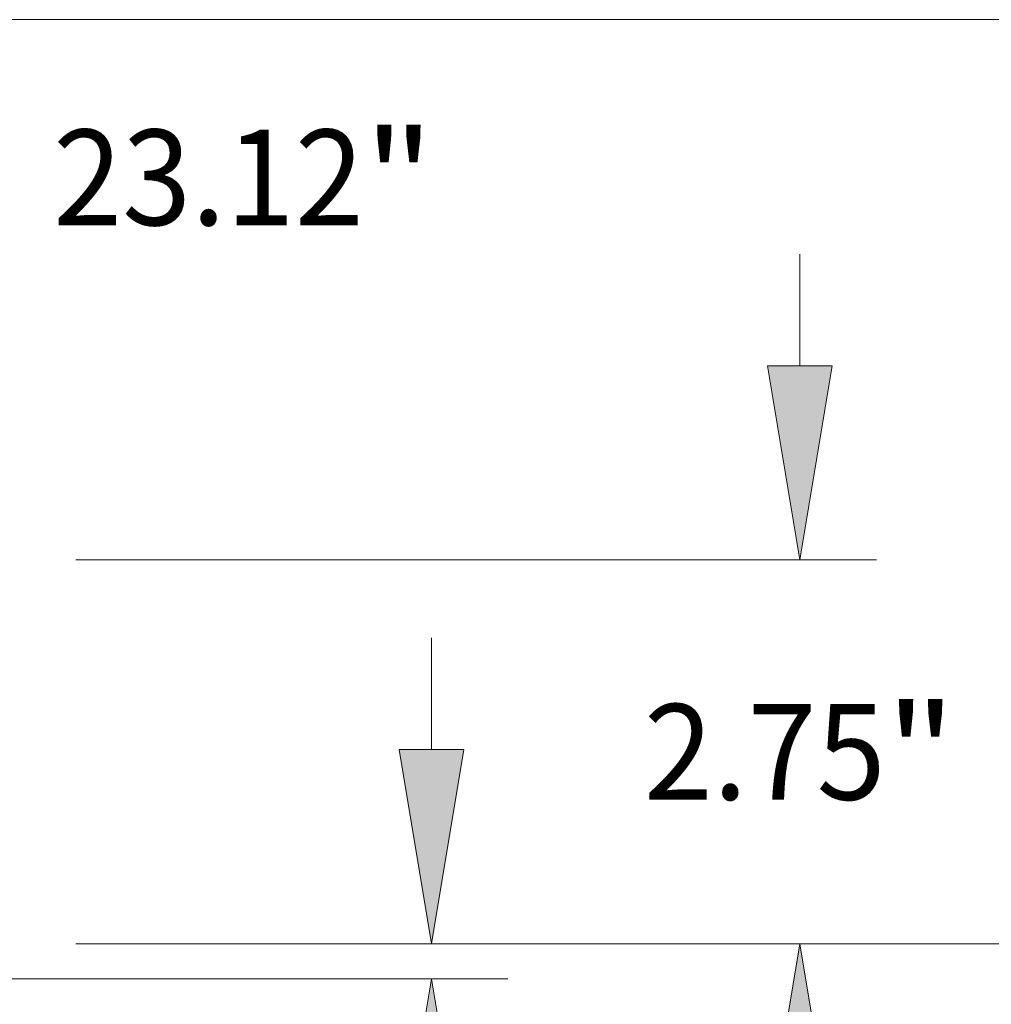
# Model space of a CAD drawing. Extents: x 0 to 10.8, y 0 to 8.2.
# Drawn here: x 5.7 to 6.7, y 1.2 to 2.3 of the extents above; entities that cross this region are included whole.
import ezdxf
from ezdxf.enums import TextEntityAlignment as Align

# ---------------------------------------------------------------- set-up
doc = ezdxf.new("R2010")
doc.units = 0
doc.header["$MEASUREMENT"] = 0
doc.layers.get('0').update_dxf_attribs({"lineweight": 13})
doc.styles.get("Standard").update_dxf_attribs({"font": 'isocp.shx'})

# ---------------------------------------------------------------- blocks, each defined once
blk = doc.blocks.new('BLOCK18')
at = {"color": 7, "lineweight": 13, "ltscale": 0.03937}
for s, p, p2 in [('23.12', (15.634303, 5.397597), (17.860565, 5.397597)), ('"', (17.860565, 5.397597), (18.362678, 5.397597))]:
    blk.add_text(s, height=0.684699, dxfattribs=at).set_placement(p, p2, align=Align.FIT)
blk = doc.blocks.new('BLOCK20')
at = {"color": 7, "lineweight": 13, "ltscale": 0.03937}
for p, q in [((18.344257, 1.641289), (18.344257, 2.441037)), ((15.79776, 0.25), (18.892016, 0.25)), ((12.04776, 0), (18.892016, 0)), ((18.344257, -3.829798), (18.344257, -1.391289)), ((18.344257, -3.829798), (19.526868, -3.829798))]:
    blk.add_line(p, q, dxfattribs=at)
for points in [[(18.112376, 1.641289), (18.344257, 0.25), (18.576138, 1.641289)], [(18.576138, -1.391289), (18.344257, 0), (18.112376, -1.391289)]]:
    blk.add_lwpolyline(points, close=True, dxfattribs=at)
for points in [[(18.112376, 1.641289), (18.344257, 0.25), (18.112376, 1.641289), (18.576138, 1.641289)], [(18.576138, -1.391289), (18.344257, 0), (18.576138, -1.391289), (18.112376, -1.391289)]]:
    blk.add_solid(points, dxfattribs=at)
for s, p, p2 in [('"', (21.814928, -4.172148), (22.317041, -4.172148)), ('0.25', (20.083393, -4.172148), (21.814931, -4.172148))]:
    blk.add_text(s, height=0.684699, dxfattribs=at).set_placement(p, p2, align=Align.FIT)
blk = doc.blocks.new('BLOCK23')
at = {"color": 7, "lineweight": 13, "ltscale": 0.03937}
for p, q in [((20.98344, 4.391289), (20.98344, 5.191037)), ((15.79776, 3), (21.531199, 3)), ((15.79776, 0.25), (21.531199, 0.25)), ((20.98344, -1.941037), (20.98344, -1.141289))]:
    blk.add_line(p, q, dxfattribs=at)
for points in [[(20.751559, 4.391289), (20.98344, 3), (21.21532, 4.391289)], [(21.21532, -1.141289), (20.98344, 0.25), (20.751559, -1.141289)]]:
    blk.add_lwpolyline(points, close=True, dxfattribs=at)
for points in [[(20.751559, 4.391289), (20.98344, 3), (20.751559, 4.391289), (21.21532, 4.391289)], [(21.21532, -1.141289), (20.98344, 0.25), (21.21532, -1.141289), (20.751559, -1.141289)]]:
    blk.add_solid(points, dxfattribs=at)
for s, p, p2 in [('2.75', (19.866615, 1.282651), (21.598153, 1.282651)), ('"', (21.598153, 1.282651), (22.100265, 1.282651))]:
    blk.add_text(s, height=0.684699, dxfattribs=at).set_placement(p, p2, align=Align.FIT)
blk = doc.blocks.new('BLOCK24')
at = {"color": 7, "lineweight": 13, "ltscale": 0.03937}
for p, q in [((9.126499, 6.87), (24.245786, 6.87)), ((15.79776, 0.25), (24.245786, 0.25))]:
    blk.add_line(p, q, dxfattribs=at)

msp = doc.modelspace()

# ---------------------------------------------------------------- block references
at = {"lineweight": 0, "xscale": 0.14375, "yscale": 0.14375, "zscale": 0.14375}
for name in ['BLOCK24', 'BLOCK18', 'BLOCK23', 'BLOCK20']:
    msp.add_blockref(name, (3.4603, 1.2706), dxfattribs=at)

doc.saveas('drawing.dxf')
